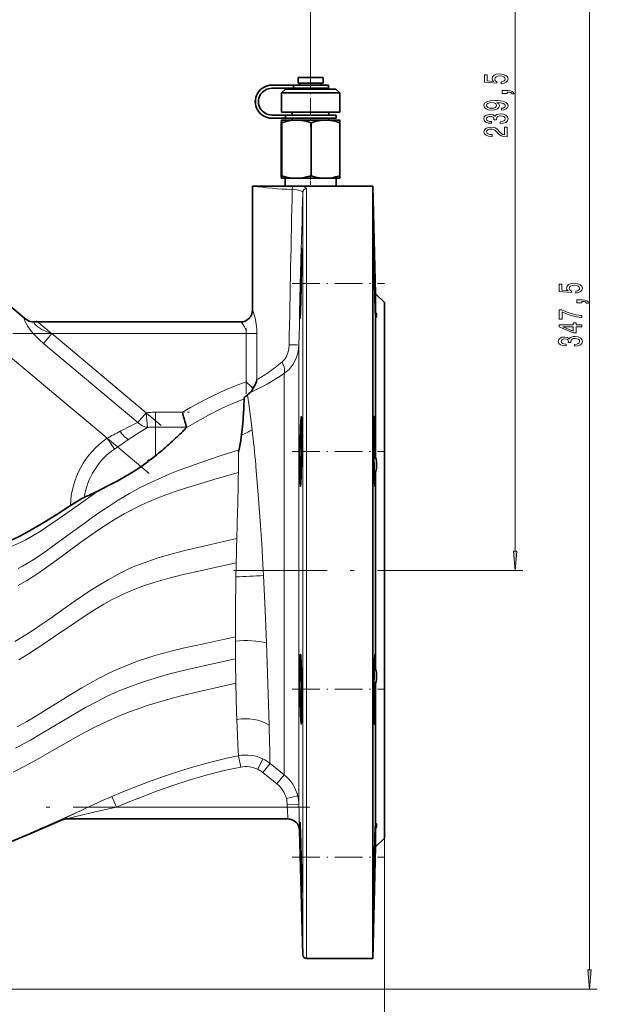
# Model space of a CAD drawing. Extents: x 0 to 420, y 0 to 297.
# Drawn here: x 167 to 242, y 70 to 197 of the extents above; entities that cross this region are included whole.
import ezdxf

# ---------------------------------------------------------------- set-up
doc = ezdxf.new("R2010")
doc.units = 0
doc.linetypes.add('DASHDOT', pattern=[18.5, 12, -3, 0.5, -3])

msp = doc.modelspace()

# ---------------------------------------------------------------- linework, layer by layer
at = {"color": 7, "lineweight": 13}
for p, q in [((204.920074, 189.860992), (204.920074, 266.208954)), ((231.260223, 128.267624), (231.260223, 243.102264)), ((240.851837, 74.34201), (240.851837, 243.102264)), ((203.907318, 174.465317), (203.907318, 125.77713)), ((204.40715, 125.77713), (204.40715, 174.944122)), ((178.700867, 142.794968), (151.504608, 165.615326)), ((197.431656, 159.27713), (197.420074, 159.27713)), ((168.042267, 158.248962), (168.066788, 158.245041)), ((171.570389, 156.27713), (170.515381, 155.019821)), ((196.62851, 156.27713), (171.570389, 156.27713)), ((171.570389, 156.27713), (183.713928, 146.087494)), ((198.010437, 156.27713), (196.62851, 156.27713)), ((196.62851, 150.049057), (196.62851, 156.27713)), ((198.010437, 156.27713), (198.010437, 150.353104)), ((182.658905, 144.830185), (170.515381, 155.019821)), ((203.404831, 125.77713), (203.404831, 154.792419)), ((201.512238, 151.133987), (201.512238, 125.77713)), ((183.713928, 146.087494), (182.658905, 144.830185)), ((183.713928, 146.087494), (183.899475, 144.193604)), ((184.920074, 146.146454), (188.396393, 146.146454)), ((184.920074, 146.146454), (184.920074, 144.243469)), ((188.9198, 144.243469), (184.920074, 144.243469)), ((184.920074, 142.842514), (184.920074, 144.243469)), ((178.700867, 142.794968), (179.657654, 141.407608)), ((184.920074, 140.518585), (184.920074, 142.842514)), ((195.612473, 138.377167), (195.616669, 138.638458)), ((197.851105, 139.369553), (197.873932, 139.12323)), ((195.409744, 129.891525), (195.506088, 133.477707)), ((198.809174, 125.77713), (198.845139, 125.100983)), ((201.512238, 125.77713), (201.512238, 99.453705)), ((203.404831, 95.655731), (203.404831, 125.77713)), ((203.907318, 125.77713), (203.907318, 76.264038)), ((204.40715, 75.77713), (204.40715, 125.77713)), ((216.182556, 125.77713), (232.260223, 125.77713)), ((195.294693, 124.890022), (195.295364, 124.930733)), ((195.235138, 116.726662), (195.234467, 117.205414)), ((195.235245, 116.669548), (195.235138, 116.726662)), ((199.243912, 116.434601), (199.24411, 116.429382)), ((195.914749, 100.445847), (195.629028, 101.904327)), ((198.7742, 101.488205), (198.116364, 100.152603)), ((198.755493, 99.746391), (199.687195, 100.911453)), ((199.687195, 100.911453), (201.512238, 99.453705)), ((200.580536, 98.287575), (198.755493, 99.746391)), ((200.580536, 98.287575), (201.512238, 99.453705)), ((179.891891, 95.27713), (179.310867, 96.652794)), ((203.256409, 96.743668), (201.801453, 96.381462)), ((179.891891, 95.27713), (201.914185, 95.27713)), ((201.905334, 95.61673), (203.404831, 95.655731)), ((201.914185, 95.27713), (201.905334, 95.61673)), ((201.914185, 95.27713), (203.413666, 95.316139)), ((203.404831, 95.655731), (203.413666, 95.316139)), ((175.430084, 94.906975), (175.606918, 94.990921)), ((172.920563, 93.645523), (172.903778, 93.645706)), ((214.420074, 91.27713), (214.420074, 52.221046)), ((124.852142, 71.851524), (241.851837, 71.851524))]:
    msp.add_line(p, q, dxfattribs=at)
at = {"color": 7, "lineweight": 35}
for p, q in [((203.295074, 189.27713), (206.075531, 189.27713)), ((203.295074, 189.27713), (203.295074, 188.52713)), ((206.075531, 189.27713), (206.545074, 189.27713)), ((206.545074, 189.27713), (206.545074, 188.52713)), ((199.912415, 188.27713), (199.928833, 188.27713)), ((199.928833, 188.27713), (202.695251, 188.27713)), ((199.928833, 187.877136), (202.695251, 187.877136)), ((201.670074, 187.77713), (201.170074, 187.27713)), ((207.230972, 187.77713), (201.670074, 187.77713)), ((202.695251, 188.27713), (204.954391, 188.27713)), ((202.695251, 187.877136), (202.695251, 188.27713)), ((202.695251, 187.877136), (204.954391, 187.877136)), ((203.295074, 188.52713), (206.075531, 188.52713)), ((203.520691, 188.52713), (203.520691, 188.27713)), ((203.520691, 187.877136), (203.520691, 187.77713)), ((204.954391, 188.27713), (207.220078, 188.27713)), ((204.954391, 187.877136), (207.220078, 187.877136)), ((206.075531, 188.52713), (206.545074, 188.52713)), ((206.319458, 188.52713), (206.319458, 188.27713)), ((206.319458, 187.877136), (206.319458, 187.77713)), ((207.220078, 188.27713), (207.220078, 187.877136)), ((208.170074, 187.77713), (207.230972, 187.77713)), ((208.170074, 187.77713), (208.670074, 187.27713)), ((201.170074, 187.27713), (207.586487, 187.27713)), ((201.170074, 187.27713), (201.170074, 184.77713)), ((207.586487, 187.27713), (208.670074, 187.27713)), ((208.670074, 187.27713), (208.670074, 184.77713)), ((199.912415, 184.02713), (199.928833, 184.02713)), ((199.928833, 184.427124), (201.674805, 184.427124)), ((199.928833, 184.02713), (201.674805, 184.02713)), ((201.170074, 184.77713), (207.586487, 184.77713)), ((201.674805, 184.427124), (204.969315, 184.427124)), ((201.674805, 184.427124), (201.674805, 184.02713)), ((201.674805, 184.02713), (204.969315, 184.02713)), ((202.561523, 184.77713), (202.561523, 184.427124)), ((202.561523, 184.02713), (202.561523, 183.77713)), ((208.220078, 184.427124), (204.969315, 184.427124)), ((204.969315, 184.02713), (208.220078, 184.02713)), ((207.278625, 184.77713), (207.278625, 184.427124)), ((207.278625, 184.02713), (207.278625, 183.77713)), ((207.586487, 184.77713), (208.670074, 184.77713)), ((208.220078, 184.427124), (208.220078, 184.02713)), ((201.138184, 183.4422), (201.138184, 176.612061)), ((201.170502, 183.77713), (203.09375, 183.77713)), ((201.202789, 183.4422), (201.202789, 176.612061)), ((203.09375, 183.77713), (204.976028, 183.77713)), ((204.976028, 183.77713), (206.843323, 183.77713)), ((204.98468, 183.4422), (204.98468, 176.612061)), ((206.843323, 183.77713), (208.670074, 183.77713)), ((208.701965, 183.4422), (208.701965, 176.612061)), ((197.420074, 175.27713), (202.65451, 175.27713)), ((197.420074, 159.27713), (197.420074, 175.27713)), ((209.095856, 175.302368), (200.699829, 175.27713)), ((201.170502, 176.27713), (203.09375, 176.27713)), ((201.630829, 176.27713), (201.630829, 175.27713)), ((202.65451, 175.27713), (203.375107, 175.27713)), ((203.09375, 176.27713), (204.976028, 176.27713)), ((203.375107, 175.27713), (212.920074, 175.27713)), ((204.976028, 176.27713), (206.843323, 176.27713)), ((206.843323, 176.27713), (208.670074, 176.27713)), ((208.20932, 176.27713), (208.20932, 175.297043)), ((209.095856, 175.302368), (209.096008, 175.27713)), ((212.920074, 175.27713), (212.933167, 175.27713)), ((212.920074, 175.27713), (212.920074, 125.77713)), ((213.296539, 161.400665), (212.933167, 175.27713)), ((168.066788, 158.245041), (148.592819, 174.585648)), ((213.296539, 161.400665), (213.296539, 159.054474)), ((214.420074, 160.27713), (213.296539, 161.400665)), ((203.562515, 160.233566), (203.550385, 159.54805)), ((214.420074, 160.27713), (214.420074, 125.77713)), ((169.324554, 157.77713), (195.933975, 157.77713)), ((213.296539, 158.298187), (213.296539, 140.317352)), ((188.9198, 144.243469), (188.839966, 144.53212)), ((213.296539, 140.317352), (213.289719, 141.084473)), ((183.992508, 139.88562), (184.2547, 139.996185)), ((183.992508, 139.79982), (183.992508, 139.985413)), ((213.296539, 138.491501), (213.296539, 125.77713)), ((173.970917, 134.117432), (173.607758, 133.879135)), ((212.920074, 125.77713), (212.920074, 75.77713)), ((213.296539, 125.77713), (213.296539, 113.062759)), ((214.420074, 125.77713), (214.420074, 91.27713)), ((213.289719, 110.469795), (213.296539, 111.236916)), ((213.296539, 111.236916), (213.296539, 93.256081)), ((201.987579, 93.77713), (173.51712, 93.77713)), ((203.486969, 92.316391), (203.907318, 76.264038)), ((213.296539, 92.499786), (213.296539, 90.153595)), ((213.296539, 90.153595), (212.920074, 75.77713)), ((214.420074, 91.27713), (213.296539, 90.153595)), ((203.687378, 86.323425), (203.708786, 85.638)), ((212.920074, 75.77713), (204.40715, 75.77713))]:
    msp.add_line(p, q, dxfattribs=at)
at = {"color": 7, "linetype": 'DASHDOT', "lineweight": 13, "ltscale": 0.175159}
msp.add_line((204.920074, 189.860992), (204.920074, 182.854614), dxfattribs=at)
at = {"color": 7, "linetype": 'DASHDOT', "lineweight": 13, "ltscale": 0.040048}
msp.add_line((204.920074, 176.74556), (204.920074, 175.143631), dxfattribs=at)
at = {"color": 7, "linetype": 'DASHDOT', "lineweight": 13, "ltscale": 0.001522}
msp.add_line((204.897751, 175.320068), (204.897934, 175.259186), dxfattribs=at)
at = {"color": 7, "linetype": 'DASHDOT', "lineweight": 13}
for p, q in [((184.102966, 138.262054), (141.858521, 173.709366)), ((185.671204, 144.445145), (169.613113, 157.919479)), ((166.536972, 156.27713), (199.364105, 156.27713)), ((195.032684, 125.77713), (216.182556, 125.77713)), ((204.83844, 95.27713), (170.630219, 95.27713))]:
    msp.add_line(p, q, dxfattribs=at)
at = {"color": 7, "linetype": 'DASHDOT', "lineweight": 13, "ltscale": 0.297337}
msp.add_line((202.548004, 162.732315), (214.441483, 162.732315), dxfattribs=at)
at = {"color": 7, "linetype": 'DASHDOT', "lineweight": 13, "ltscale": 0.211117}
msp.add_line((196.62851, 148.536163), (196.62851, 156.98085), dxfattribs=at)
at = {"color": 7, "linetype": 'DASHDOT', "lineweight": 13, "ltscale": 0.119992}
msp.add_line((184.520096, 146.146454), (189.319778, 146.146454), dxfattribs=at)
at = {"color": 7, "linetype": 'DASHDOT', "lineweight": 13, "ltscale": 0.296398}
msp.add_line((202.55249, 141.084473), (214.408417, 141.084473), dxfattribs=at)
at = {"color": 7, "linetype": 'DASHDOT', "lineweight": 13, "ltscale": 0.296464}
msp.add_line((202.550079, 110.469795), (214.40863, 110.469795), dxfattribs=at)
at = {"color": 7, "linetype": 'DASHDOT', "lineweight": 13, "ltscale": 0.297321}
msp.add_line((202.549255, 88.821945), (214.442078, 88.821945), dxfattribs=at)
at = {"color": 7, "lineweight": 13}
for points in [[(229.477814, 188.464478), (229.832275, 188.52153), (230.108917, 188.648621), (230.28183, 188.835373), (230.34668, 189.07399), (230.26886, 189.335938), (230.057053, 189.540848), (229.719879, 189.670532), (229.287598, 189.719803), (228.88559, 189.67572), (228.570023, 189.551224), (228.366852, 189.356689), (228.293365, 189.105103), (228.345245, 188.910583), (228.487885, 188.760147), (227.679535, 188.832779), (227.679535, 189.621246), (227.325073, 189.621246), (227.325073, 188.658997), (228.915833, 188.516357), (228.915833, 188.723846), (228.712677, 188.874268), (228.639191, 189.066208), (228.686737, 189.232193), (228.825073, 189.359283), (229.03688, 189.439697), (229.309204, 189.468231), (229.581543, 189.439697), (229.793365, 189.356689), (229.927368, 189.229614), (229.974915, 189.066208), (229.944672, 188.928741), (229.845245, 188.822403), (229.689621, 188.744598), (229.477814, 188.705688)], [(230.260223, 187.217361), (230.260223, 187.391129), (230.342346, 187.391129), (230.54985, 187.378159), (230.696823, 187.33667), (230.791931, 187.264038), (230.839478, 187.155106), (231.133423, 187.155106), (231.064255, 187.334076), (230.904312, 187.466339), (230.649261, 187.546753), (230.30777, 187.575287), (229.611816, 187.575287), (229.611816, 187.217361)], [(229.516708, 185.062454), (229.858215, 185.101364), (230.121887, 185.212891), (230.286163, 185.389252), (230.34668, 185.622681), (230.316422, 185.775711), (230.238617, 185.913177), (230.104614, 186.029892), (229.914398, 186.128448), (229.676651, 186.206268), (229.38269, 186.263321), (229.045532, 186.297043), (228.656479, 186.310013), (228.046967, 186.265915), (227.601715, 186.138824), (227.33371, 185.936523), (227.238617, 185.658997), (227.316422, 185.404816), (227.523911, 185.212891), (227.843796, 185.088394), (228.245819, 185.04689), (228.660797, 185.088394), (228.976364, 185.210297), (229.175201, 185.391846), (229.240051, 185.622681), (229.157928, 185.866486), (228.907196, 186.050644), (229.387024, 186.00914), (229.728516, 185.926147), (229.931702, 185.799057), (229.996536, 185.625275), (229.966278, 185.490417), (229.871185, 185.391846), (229.719879, 185.327011), (229.516708, 185.301071)], [(228.241486, 185.298477), (227.97348, 185.324417), (227.761658, 185.397034), (227.627655, 185.511169), (227.580109, 185.658997), (227.627655, 185.812027), (227.761658, 185.928741), (227.969147, 186.001358), (228.237167, 186.029892), (228.509506, 186.001358), (228.712677, 185.928741), (228.838043, 185.809433), (228.881256, 185.651215), (228.838043, 185.508575), (228.712677, 185.397034), (228.513824, 185.324417)], [(229.317871, 183.319946), (229.348114, 183.319946), (229.763107, 183.36145), (230.074341, 183.483353), (230.273193, 183.675278), (230.34668, 183.929459), (230.273193, 184.199203), (230.082993, 184.401505), (229.780396, 184.531189), (229.391357, 184.577881), (229.136307, 184.557129), (228.928802, 184.500061), (228.76886, 184.406693), (228.652161, 184.282196), (228.418732, 184.45079), (228.046967, 184.510437), (227.709793, 184.471527), (227.454742, 184.360016), (227.2948, 184.178452), (227.238617, 183.929459), (227.30777, 183.69603), (227.497986, 183.517059), (227.800568, 183.40036), (228.202576, 183.36145), (228.232849, 183.36145), (228.232849, 183.592285), (227.956192, 183.613037), (227.757339, 183.680466), (227.636307, 183.789398), (227.593079, 183.942429), (227.627655, 184.077301), (227.718445, 184.175858), (227.865417, 184.235504), (228.064255, 184.25885), (228.276077, 184.235504), (228.418732, 184.173264), (228.505188, 184.064331), (228.531128, 183.916489), (228.526794, 183.815338), (228.868286, 183.815338), (228.85965, 183.942429), (228.89856, 184.105835), (229.002289, 184.227722), (229.170883, 184.300354), (229.391357, 184.326294), (229.642059, 184.29776), (229.827942, 184.222534), (229.944672, 184.103241), (229.983566, 183.945023), (229.940338, 183.781616), (229.810654, 183.662308), (229.603165, 183.587097), (229.317871, 183.558563)], [(230.260223, 181.629318), (230.260223, 182.866486), (229.888458, 182.866486), (229.888458, 181.888672), (229.685303, 181.943146), (229.516708, 182.036514), (229.209793, 182.324417), (229.080109, 182.477448), (228.894226, 182.648621), (228.678101, 182.770523), (228.42305, 182.840546), (228.133423, 182.866486), (227.770309, 182.822403), (227.485016, 182.7005), (227.303452, 182.513748), (227.238617, 182.272537), (227.312103, 182.02356), (227.515259, 181.834213), (227.839478, 181.712311), (228.267426, 181.670807), (228.327942, 181.670807), (228.327942, 181.90683), (228.293365, 181.90683), (227.99942, 181.930176), (227.783279, 182.000214), (227.644958, 182.11174), (227.597397, 182.259583), (227.640625, 182.410004), (227.748688, 182.52153), (227.917282, 182.594147), (228.129089, 182.620087), (228.327942, 182.601929), (228.496536, 182.552658), (228.643509, 182.469666), (228.773193, 182.35553), (228.91153, 182.202515), (229.179535, 181.948334), (229.464844, 181.769379), (229.810654, 181.663025), (230.247253, 181.629318)], [(239.069427, 161.501678), (239.423889, 161.558731), (239.700531, 161.685822), (239.873444, 161.872559), (239.938293, 162.111176), (239.860474, 162.373138), (239.648666, 162.578033), (239.311493, 162.707733), (238.879211, 162.757004), (238.477203, 162.712921), (238.161636, 162.588409), (237.958466, 162.39389), (237.884979, 162.142303), (237.936859, 161.947784), (238.079498, 161.797348), (237.271149, 161.869965), (237.271149, 162.658447), (236.916687, 162.658447), (236.916687, 161.696198), (238.507446, 161.553543), (238.507446, 161.761047), (238.304291, 161.911469), (238.230804, 162.103394), (238.278351, 162.269394), (238.416687, 162.396484), (238.628494, 162.476883), (238.900818, 162.505417), (239.173157, 162.476883), (239.384979, 162.39389), (239.518982, 162.2668), (239.566528, 162.103394), (239.536285, 161.965942), (239.436859, 161.859589), (239.281235, 161.781784), (239.069427, 161.742889)], [(239.851837, 160.254547), (239.851837, 160.428329), (239.93396, 160.428329), (240.141464, 160.415359), (240.288437, 160.373871), (240.383545, 160.301239), (240.431091, 160.192307), (240.725037, 160.192307), (240.655869, 160.371277), (240.495926, 160.50354), (240.240875, 160.583954), (239.899384, 160.612488), (239.20343, 160.612488), (239.20343, 160.254547)], [(239.851837, 158.361618), (239.851837, 158.623566), (239.13858, 158.709167), (238.47287, 158.859589), (237.854721, 159.072281), (237.275467, 159.349792), (236.916687, 159.349792), (236.916687, 158.115219), (237.310059, 158.115219), (237.310059, 159.1008), (237.893616, 158.815506), (238.503143, 158.600235), (239.15155, 158.449799)], [(239.851837, 157.153397), (239.851837, 157.386826), (239.108322, 157.386826), (239.108322, 157.6436), (238.762497, 157.6436), (238.762497, 157.386826), (236.916687, 157.386826), (236.916687, 157.150803), (238.727921, 156.362335), (239.108322, 156.362335), (239.108322, 157.153397)], [(238.762497, 156.5802), (237.418121, 157.153397), (238.762497, 157.153397)], [(238.909485, 154.645767), (238.939728, 154.645767), (239.354721, 154.687256), (239.665955, 154.809158), (239.864807, 155.001099), (239.938293, 155.25528), (239.864807, 155.525009), (239.674606, 155.727325), (239.372009, 155.85701), (238.982971, 155.903687), (238.727921, 155.882935), (238.520416, 155.825882), (238.360474, 155.732513), (238.243774, 155.608017), (238.010345, 155.776596), (237.63858, 155.836258), (237.301407, 155.797348), (237.046356, 155.685822), (236.886414, 155.504272), (236.830231, 155.25528), (236.899384, 155.021851), (237.0896, 154.84288), (237.392181, 154.726166), (237.794189, 154.687256), (237.824463, 154.687256), (237.824463, 154.918091), (237.547806, 154.938843), (237.348953, 155.006287), (237.227921, 155.115219), (237.184692, 155.26825), (237.219269, 155.403107), (237.310059, 155.501678), (237.457031, 155.561325), (237.655869, 155.584671), (237.867691, 155.561325), (238.010345, 155.499084), (238.096802, 155.390137), (238.122742, 155.24231), (238.118408, 155.141159), (238.4599, 155.141159), (238.451263, 155.26825), (238.490173, 155.431641), (238.593903, 155.553543), (238.762497, 155.62616), (238.982971, 155.6521), (239.233673, 155.623566), (239.419556, 155.548355), (239.536285, 155.429047), (239.57518, 155.270844), (239.531952, 155.107437), (239.402267, 154.988129), (239.194778, 154.912903), (238.909485, 154.884384)], [(231.042328, 128.267624), (231.260223, 125.77713), (231.478119, 128.267624)], [(240.633942, 74.34201), (240.851837, 71.851524), (241.069733, 74.34201)]]:
    msp.add_lwpolyline(points, close=True, dxfattribs=at)
at = {"color": 7, "lineweight": 35}
for points in [[(201.170502, 183.77713), (201.169037, 183.776398), (201.168091, 183.775085), (201.166153, 183.770508), (201.157501, 183.71936), (201.138184, 183.4422)], [(201.202789, 183.4422), (201.190002, 183.649261), (201.177032, 183.762329), (201.174133, 183.772522), (201.172668, 183.775452), (201.171707, 183.776611), (201.171219, 183.776947), (201.170502, 183.77713)], [(203.09375, 183.77713), (202.710388, 183.762329), (202.329468, 183.718964), (201.762131, 183.605026), (201.202789, 183.4422)], [(204.98468, 183.4422), (204.362778, 183.620331), (203.733246, 183.736176), (203.414703, 183.766708), (203.09375, 183.77713)], [(206.843323, 183.77713), (206.418976, 183.758408), (205.979874, 183.700607), (205.50882, 183.59848), (204.98468, 183.4422)], [(208.701965, 183.4422), (208.090683, 183.620331), (207.471893, 183.736176), (207.158798, 183.766708), (206.843323, 183.77713)], [(208.669647, 183.77713), (208.671112, 183.776382), (208.672073, 183.775085), (208.674011, 183.770523), (208.682678, 183.719238), (208.701965, 183.4422)], [(201.138184, 176.612061), (201.160492, 176.31073), (201.167191, 176.280838), (201.168671, 176.278275), (201.169403, 176.277542), (201.170502, 176.27713)], [(201.170502, 176.27713), (201.171341, 176.277374), (201.171906, 176.277832), (201.173035, 176.279404), (201.174744, 176.283432), (201.178162, 176.297638), (201.202789, 176.612061)], [(201.202789, 176.612061), (201.769287, 176.447449), (202.275848, 176.343628), (202.749023, 176.289108), (203.09375, 176.27713)], [(203.09375, 176.27713), (203.525452, 176.295853), (203.972198, 176.353653), (204.451447, 176.45578), (204.98468, 176.612061)], [(204.98468, 176.612061), (205.541473, 176.447479), (206.03949, 176.343628), (206.504517, 176.289108), (206.843323, 176.27713)], [(206.843323, 176.27713), (207.26767, 176.295853), (207.706772, 176.353653), (208.177826, 176.45578), (208.701965, 176.612061)], [(208.701965, 176.612061), (208.68367, 176.343597), (208.675583, 176.289093), (208.672943, 176.280823), (208.671631, 176.278458), (208.670319, 176.277283), (208.669647, 176.27713)], [(203.70871, 162.732315), (203.773499, 166.413422), (203.773041, 167.179306), (203.769928, 167.226379), (203.769089, 167.230484), (203.768646, 167.231659), (203.767975, 167.23233)], [(203.767975, 167.23233), (203.767441, 167.231964), (203.767014, 167.231171), (203.764954, 167.221924), (203.757599, 167.138763), (203.70874, 165.914795)], [(213.072189, 167.232269), (213.071503, 167.231628), (213.071045, 167.230453), (213.070206, 167.226334), (213.067078, 167.178101), (213.066895, 166.388138), (213.09552, 164.455322)], [(213.175308, 164.455139), (213.100433, 166.776062), (213.076935, 167.208328), (213.073654, 167.229614), (213.072998, 167.231445), (213.072662, 167.231979), (213.072189, 167.232269)], [(203.550446, 158.232269), (203.551025, 158.232513), (203.551483, 158.233154), (203.552231, 158.234818), (203.553772, 158.240753), (203.56189, 158.311646), (203.60321, 159.128494), (203.695694, 162.18515), (203.70871, 162.732315)], [(213.131439, 162.732315), (213.229218, 159.328964), (213.272476, 158.389359)], [(213.296539, 159.054474), (213.252472, 161.424316), (213.22113, 162.732315)], [(203.550385, 159.54805), (203.540756, 158.716141), (203.544098, 158.286774), (203.547974, 158.238632), (203.549026, 158.234299), (203.549576, 158.233032), (203.549957, 158.232529), (203.550446, 158.232269)], [(213.420074, 158.574509), (213.387817, 158.795212), (213.296539, 159.054474)], [(213.272476, 158.389359), (213.284073, 158.254944), (213.287354, 158.236725), (213.288406, 158.233719), (213.28891, 158.232834), (213.289688, 158.232315)], [(213.289688, 158.232315), (213.290222, 158.232574), (213.290649, 158.23317), (213.29126, 158.234711), (213.292419, 158.240051), (213.296539, 158.298187)], [(196.62851, 150.049057), (197.355576, 149.39444), (197.519669, 149.239883)], [(197.519669, 149.239883), (197.764801, 149.673203), (197.94455, 150.126404), (198.010437, 150.353104)], [(196.025558, 143.232208), (196.176239, 144.677887), (196.235245, 145.412567), (196.314651, 146.661774), (196.376404, 148.060181)], [(203.70874, 145.584488), (203.707809, 145.584305), (203.705948, 145.582901), (203.704071, 145.580078), (203.700256, 145.570145), (203.68248, 145.45549), (203.645813, 144.910904), (203.619049, 144.267288)], [(203.76796, 141.084473), (203.775742, 143.12149), (203.760223, 144.729919), (203.750061, 145.103729), (203.72702, 145.506851), (203.717804, 145.566437), (203.712952, 145.580688), (203.71109, 145.583298), (203.710144, 145.584045), (203.70874, 145.584488)], [(213.131409, 145.584412), (213.130219, 145.584137), (213.129425, 145.583618), (213.127869, 145.581802), (213.125549, 145.577087), (213.121002, 145.560608), (213.102509, 145.375259), (213.080353, 144.750107), (213.064575, 143.19873), (213.072189, 141.084473)], [(213.175323, 145.242065), (213.148285, 145.529327), (213.139633, 145.570923), (213.135422, 145.581116), (213.133636, 145.583374), (213.132751, 145.58403), (213.131409, 145.584412)], [(213.289719, 141.084473), (213.256943, 143.016617), (213.204102, 144.700806), (213.175323, 145.242065)], [(188.872925, 144.12204), (188.912109, 144.176285), (188.921204, 144.20343), (188.9198, 144.243469)], [(195.644257, 141.003357), (195.778137, 141.62323), (195.884933, 142.231705), (196.025558, 143.232208)], [(203.619202, 136.584427), (203.620789, 136.584915), (203.621826, 136.585724), (203.623947, 136.588516), (203.627151, 136.595688), (203.633636, 136.620697), (203.662964, 136.900208), (203.715134, 138.108398), (203.753906, 139.917084), (203.76796, 141.084473)], [(213.072189, 141.084473), (213.118607, 138.334259), (213.167847, 137.045868), (213.203918, 136.634567)], [(183.992508, 139.799805), (183.332672, 139.326721), (182.654312, 138.868484), (181.960648, 138.425385), (180.580338, 137.606888), (179.909744, 137.234283), (178.64151, 136.565414), (177.509293, 136.001617)], [(213.239365, 136.646484), (213.270126, 137.116318), (213.296539, 138.491501)], [(203.550476, 137.89975), (203.570618, 137.10112), (203.601227, 136.643585), (203.609009, 136.602905), (203.613037, 136.591064), (203.615753, 136.586441), (203.617126, 136.585129), (203.619202, 136.584427)], [(213.203918, 136.634567), (213.211639, 136.59996), (213.215454, 136.590042), (213.217987, 136.586182), (213.219254, 136.585083), (213.22113, 136.584473)], [(213.22113, 136.584473), (213.223206, 136.585236), (213.224594, 136.586594), (213.227341, 136.59137), (213.239365, 136.646484)], [(175.757797, 135.180618), (175.459808, 135.030502), (174.752045, 134.616226), (173.970917, 134.117432)], [(173.607788, 133.879089), (172.368362, 133.077194), (171.114304, 132.287888), (170.025024, 131.625534), (168.923126, 130.984924), (168.120178, 130.541199), (167.30571, 130.11792), (166.732483, 129.840805), (166.15126, 129.582275)], [(203.618988, 114.969803), (203.617905, 114.969589), (203.615738, 114.967903), (203.613586, 114.964554), (203.60936, 114.952919), (203.591599, 114.824005), (203.564026, 114.263351), (203.550446, 113.653069)], [(203.76796, 110.469795), (203.739136, 112.47274), (203.692337, 114.097771), (203.673859, 114.481544), (203.642883, 114.874283), (203.627213, 114.95826), (203.623535, 114.966263), (203.621704, 114.968544), (203.619904, 114.969673), (203.618988, 114.969803)], [(213.221146, 114.969803), (213.220245, 114.969643), (213.218445, 114.968468), (213.216629, 114.966156), (213.212967, 114.958115), (213.196228, 114.866364), (213.15889, 114.341957), (213.110321, 112.893913), (213.072189, 110.469795)], [(213.28125, 114.076851), (213.255768, 114.728104), (213.235718, 114.930679), (213.22937, 114.957657), (213.22612, 114.965454), (213.223923, 114.968483), (213.222809, 114.969337), (213.221146, 114.969803)], [(203.550446, 113.653069), (203.540802, 112.51548), (203.55043, 110.469795)], [(203.708923, 105.969749), (203.710114, 105.970108), (203.710907, 105.970673), (203.712463, 105.972618), (203.714783, 105.977524), (203.71933, 105.994438), (203.737793, 106.181313), (203.749908, 106.446579), (203.772766, 107.773941), (203.76796, 110.469795)], [(213.072189, 110.469795), (213.066208, 107.95752), (213.080017, 106.819672), (213.095566, 106.31189)], [(213.131439, 105.969795), (213.132812, 105.970184), (213.133728, 105.970886), (213.13562, 105.973373), (213.139496, 105.982895), (213.147705, 106.021164), (213.181671, 106.411346), (213.244324, 108.035187), (213.289719, 110.469795)], [(203.619095, 107.285492), (203.656128, 106.450974), (203.692657, 106.020111), (203.700027, 105.985191), (203.703644, 105.97522), (203.706009, 105.971382), (203.707184, 105.970306), (203.708923, 105.969749)], [(213.095566, 106.31189), (213.113281, 106.046021), (213.124268, 105.980827), (213.127167, 105.973618), (213.128784, 105.971268), (213.130508, 105.969971), (213.131439, 105.969795)], [(166.181808, 90.784485), (168.759979, 91.829697), (171.546722, 93.032837), (172.920563, 93.645523)], [(203.550446, 93.32196), (203.549835, 93.321632), (203.549347, 93.320877), (203.54866, 93.318932), (203.547363, 93.312149), (203.542923, 93.235153), (203.542816, 92.57518), (203.550415, 92.004807)], [(203.70871, 88.821945), (203.614716, 92.123215), (203.581482, 92.920654), (203.557663, 93.286491), (203.552643, 93.318054), (203.551636, 93.320755), (203.551147, 93.321518), (203.550446, 93.32196)], [(213.289734, 93.322113), (213.289246, 93.321907), (213.288254, 93.320251), (213.285004, 93.305405), (213.272827, 93.169945), (213.210236, 91.687424), (213.131439, 88.821945)], [(213.296539, 93.256081), (213.292419, 93.314613), (213.291275, 93.319809), (213.29068, 93.321289), (213.290253, 93.321869), (213.289734, 93.322113)], [(213.420074, 92.979065), (213.38913, 93.144043), (213.296539, 93.256081)], [(213.296539, 92.499786), (213.388397, 92.760872), (213.420074, 92.979065)], [(213.22113, 88.821945), (213.284561, 91.695892), (213.296539, 92.499786)], [(203.768036, 84.321907), (203.768631, 84.322472), (203.769012, 84.323402), (203.769745, 84.326591), (203.772552, 84.362762), (203.776047, 84.672119), (203.74527, 87.063644), (203.70871, 88.821945)], [(213.131439, 88.821945), (213.065384, 84.984055), (213.066528, 84.392258), (213.069946, 84.329651), (213.070892, 84.324364), (213.071381, 84.32283), (213.071732, 84.32222), (213.072174, 84.321945)], [(213.095551, 84.66449), (213.174164, 87.058807), (213.22113, 88.821945)], [(203.708786, 85.638), (203.738892, 84.798218), (203.760773, 84.372177), (203.765869, 84.327393), (203.766861, 84.323547), (203.767334, 84.322464), (203.768036, 84.321907)], [(213.072174, 84.321945), (213.072784, 84.322418), (213.073212, 84.323288), (213.074097, 84.326401), (213.078766, 84.364655), (213.095551, 84.66449)]]:
    msp.add_lwpolyline(points, dxfattribs=at)
at = {"color": 7, "lineweight": 13}
for points in [[(203.375107, 175.27713), (203.73407, 175.230743), (204.025635, 175.172455), (204.190979, 175.122375), (204.313354, 175.065475), (204.365265, 175.026871), (204.396637, 174.986298), (204.40715, 174.944122)], [(203.907318, 174.465317), (203.888519, 174.52713), (203.832245, 174.58432), (203.741699, 174.635971), (203.493546, 174.7164), (203.149414, 174.777786), (202.548492, 174.829651)], [(197.431656, 159.27713), (197.434113, 159.276672), (197.439713, 159.273315), (197.461578, 159.244019), (197.563889, 159.002502), (197.662781, 158.698456)], [(170.515381, 155.019821), (170.046722, 155.428833), (169.598877, 155.855835), (169.182724, 156.296631), (168.808792, 156.745209), (168.496292, 157.179306), (168.258301, 157.571655), (168.10022, 157.893631), (168.042145, 158.046478), (168.012085, 158.164154), (168.011169, 158.2258), (168.019333, 158.242401), (168.025574, 158.24704), (168.042267, 158.248962)], [(169.273773, 157.710419), (169.312454, 157.610779), (169.401016, 157.484955), (169.569412, 157.312469), (169.786957, 157.13858), (170.034958, 156.974472), (170.300232, 156.823486), (170.867081, 156.553009), (171.570389, 156.27713)], [(196.62851, 156.27713), (196.612411, 156.516373), (196.565887, 156.748932), (196.495087, 156.965546), (196.404785, 157.167908), (196.203384, 157.498901), (196.026962, 157.710693), (195.95607, 157.769409), (195.940247, 157.77626), (195.933975, 157.77713)], [(201.248932, 152.631744), (201.404083, 152.776581), (201.546539, 152.942062), (201.678864, 153.132202), (201.795654, 153.339371), (201.896729, 153.562912), (202.018005, 153.92627), (202.098755, 154.306717), (202.145416, 154.842514)], [(203.404831, 154.792419), (203.375046, 154.360809), (203.308014, 153.934311), (203.203232, 153.514771), (203.061142, 153.107193), (202.88147, 152.713348), (202.666718, 152.34053), (202.417145, 151.99054), (202.137375, 151.669128), (201.829498, 151.379272), (201.512238, 151.133987)], [(203.404831, 154.792419), (203.404236, 154.792801), (203.401062, 154.79361), (203.375168, 154.796463), (203.154648, 154.808258), (202.145416, 154.842514)], [(201.512238, 151.133987), (200.662537, 150.58696), (199.312592, 149.784195), (198.374817, 149.277664), (197.612427, 148.898621), (197.090683, 148.656754)], [(188.396393, 146.146454), (189.462555, 146.763611), (190.54071, 147.359924), (191.470413, 147.848862), (192.410461, 148.3172), (193.791718, 148.953796), (195.197388, 149.533752), (196.62851, 150.049057)], [(196.795181, 148.39917), (197.01062, 146.920883), (197.342056, 144.277924), (197.385651, 143.899017)], [(196.369446, 147.862488), (195.638794, 147.582031), (194.915771, 147.284088), (194.086182, 146.918137), (193.266907, 146.532654), (191.768326, 145.770493), (190.307388, 144.964417), (188.872925, 144.122025)], [(167.26088, 126.018135), (167.786758, 126.300377), (168.319946, 126.60762), (169.405563, 127.285515), (170.88681, 128.291367), (171.892563, 129.008408), (173.942474, 130.509232), (175.740173, 131.826401), (176.652069, 132.48233), (178.036011, 133.44989), (179.086517, 134.154266), (180.147736, 134.832748), (181.597382, 135.694962), (182.960526, 136.43396), (184.341217, 137.118347), (185.74025, 137.753937), (186.802048, 138.202469), (187.874985, 138.630051), (188.959412, 139.039658), (190.055664, 139.434311), (191.905411, 140.065598), (193.15802, 140.475021), (195.710602, 141.283905)], [(167.253403, 123.817497), (168.381683, 124.480637), (169.513992, 125.211426), (170.656494, 125.996056), (171.423492, 126.541336), (172.970428, 127.667183), (175.325821, 129.391571), (177.175125, 130.702148), (178.111084, 131.336746), (179.529816, 132.24765), (180.910858, 133.060745), (181.658813, 133.46611), (182.411804, 133.850098), (183.169861, 134.213837), (183.933014, 134.558609), (185.474701, 135.196732), (186.414459, 135.552444), (187.361969, 135.889633), (188.786011, 136.363174), (190.22821, 136.811813), (192.887878, 137.59198), (195.612473, 138.377167)], [(197.873932, 139.12323), (198.179108, 135.538879), (198.466217, 131.565079), (198.618073, 129.153336), (198.809174, 125.77713)], [(162.205795, 128.329208), (162.803925, 128.298767), (163.417542, 128.298889), (163.858475, 128.322845), (164.312943, 128.370453), (164.887527, 128.465179), (165.488937, 128.605515), (166.337646, 128.872116), (167.244751, 129.238312), (168.21347, 129.710938), (169.184158, 130.256668), (170.204254, 130.88829), (170.956223, 131.380508), (172.51387, 132.446747), (174.959503, 134.18399), (177.509293, 136.001617)], [(166.820953, 116.631134), (168.253357, 117.49659), (169.316208, 118.183517), (170.022537, 118.65612), (171.431396, 119.62574), (173.013504, 120.736694), (174.596954, 121.845375), (176.491806, 123.129417), (177.445465, 123.744164), (178.817535, 124.575951), (179.510513, 124.967369), (180.203796, 125.336395), (180.896469, 125.681175), (181.592804, 126.004608), (182.292633, 126.307671), (182.995789, 126.591476), (184.411575, 127.106277), (185.279617, 127.389038), (186.152008, 127.651779), (187.436264, 128.006058), (188.729828, 128.332718), (190.926743, 128.845642), (193.901947, 129.525513), (195.409744, 129.891525)], [(167.310272, 114.24472), (168.439545, 114.936493), (169.560944, 115.657593), (170.314514, 116.156746), (171.81459, 117.17305), (174.55069, 119.041565), (176.380508, 120.245682), (177.300797, 120.821823), (178.29068, 121.411331), (179.286743, 121.966148), (179.97728, 122.324402), (180.675079, 122.66288), (181.376282, 122.980064), (182.076965, 123.275421), (183.394974, 123.777481), (184.722626, 124.220985), (185.612762, 124.488518), (186.506729, 124.736832), (187.704468, 125.043167), (188.506561, 125.234924), (190.119644, 125.598404), (191.841812, 125.970657), (193.578949, 126.349945), (195.331192, 126.755745)], [(198.845139, 125.100983), (199.023941, 121.560883), (199.243912, 116.434601)], [(167.11586, 105.615723), (168.350021, 106.31926), (169.164825, 106.799599), (170.778687, 107.777664), (172.576721, 108.88826), (174.365295, 109.98584), (175.445633, 110.631805), (176.527481, 111.256744), (177.612732, 111.853821), (178.934662, 112.529175), (180.266495, 113.141388), (181.446686, 113.628647), (182.633087, 114.071098), (183.82489, 114.472771), (184.721832, 114.749939), (185.621124, 115.008728), (187.459808, 115.488144), (188.689575, 115.779724), (191.157761, 116.32235), (193.871918, 116.902115), (195.234467, 117.205414)], [(199.24411, 116.429382), (199.421722, 111.166435), (199.57074, 105.847649)], [(166.900452, 102.860939), (168.814499, 103.924004), (170.255661, 104.761566), (173.100403, 106.454895), (174.982712, 107.560104), (175.923431, 108.094574), (177.337616, 108.862274), (178.73111, 109.562515), (180.134583, 110.199295), (181.387451, 110.711945), (182.64653, 111.179153), (183.910904, 111.605019), (185.179733, 111.99411), (186.45224, 112.351334), (188.153534, 112.787178), (189.290131, 113.057899), (191.568314, 113.569824), (194.01889, 114.106361), (195.246887, 114.381989)], [(166.610641, 99.781303), (168.123123, 100.575363), (169.613129, 101.39254), (172.138702, 102.823387), (174.635178, 104.23674), (175.879944, 104.917877), (177.126526, 105.570969), (178.752197, 106.362091), (180.105164, 106.958954), (181.465897, 107.506042), (182.833359, 108.007126), (183.862732, 108.35524), (184.894852, 108.681763), (186.965622, 109.278236), (188.234299, 109.61171), (190.776016, 110.227631), (193.031296, 110.740311), (195.287582, 111.248215)], [(179.310867, 96.652794), (180.729599, 97.24276), (182.151871, 97.814331), (184.053558, 98.543861), (185.962677, 99.232155), (187.88028, 99.875092), (189.719879, 100.443001), (191.567627, 100.962158)], [(195.914749, 100.445847), (194.836304, 100.223282), (193.761826, 99.979805), (192.614258, 99.69706), (191.472565, 99.393753), (189.286545, 98.755417), (187.169617, 98.069412), (185.070374, 97.328217), (182.987671, 96.538414), (181.435822, 95.918198), (179.891891, 95.27713)], [(179.891891, 95.27713), (177.154572, 94.671379), (174.498459, 94.034027), (173.640472, 93.814865), (173.527298, 93.78241), (173.517471, 93.778793), (173.516022, 93.778023), (173.515533, 93.777565), (173.51712, 93.77713)], [(166.107864, 90.808609), (167.723633, 91.468704), (170.347519, 92.602249), (172.398148, 93.525604), (175.430084, 94.906975)], [(172.903778, 93.645706), (172.902802, 93.645813), (172.902283, 93.646278), (172.902451, 93.647018), (172.902908, 93.647667), (172.904602, 93.649368), (172.915939, 93.657455), (173.068115, 93.742188), (173.797852, 94.113403), (175.430084, 94.906975)]]:
    msp.add_lwpolyline(points, dxfattribs=at)
for centre, radius, start, end in [((205.007614, 232.58493), 57.807814, 262.457946, 267.56192), ((37715.140625, -591.971313), 37520.427059, 178.828969, 178.8595), ((31419.144531, -632.98584), 31225.678244, 178.51825, 178.554354), ((189.359589, 156.27182), 8.650901, 0.035129, 16.291208), ((169.325424, 159.757462), 1.98038, 229.614872, 269.974664), ((184.86232, 172.220398), 25.538442, 304.719881, 309.9137), ((188.875153, 166.460403), 18.517756, 299.55984, 304.665301), ((184.920074, 133.77713), 12.369317, 90.000003, 95.595908), ((209.930298, 87.159576), 63.793826, 115.30862, 117.606842), ((217.4104, 72.743423), 80.03524, 117.569631, 118.924453), ((236.058807, 60.347878), 98.746751, 122.470428, 123.575621), ((231.010529, 68.193413), 89.41745, 121.79398, 122.440252), ((184.053452, 145.837662), 1.651261, 258.134081, 264.649548), ((184.920074, 133.77713), 10.466345, 90.000003, 95.595908), ((194.254974, 148.570221), 5.623644, 288.350455, 303.830406), ((-24.623123, 118.826927), 223.420322, 5.275566, 6.443278), ((184.920074, 133.77713), 10.954451, 124.592377, 178.219839), ((252.585083, 35.641518), 128.471297, 123.976048, 124.586885), ((242.176147, 51.050774), 109.875854, 123.55218, 123.965406), ((184.920074, 133.77713), 9.269151, 124.592377, 171.291077), ((-81.066284, 143.052765), 276.718147, 359.085957, 359.575655), ((-310.951904, 146.957214), 506.637178, 358.475419, 359.029632), ((904.438354, 110.498322), 709.293662, 178.433255, 178.686628), ((517.480469, 119.512337), 322.230647, 178.711941, 179.036511), ((662.283813, 117.371735), 467.049629, 179.077643, 180.020404), ((172.741028, 633.008545), 508.57811, 272.541777, 272.942149), ((566.89679, 117.411415), 371.662257, 180.11436, 180.46703), ((520.875244, 117.040047), 325.63919, 180.467685, 181.019114), ((466.827911, 116.127716), 271.584175, 181.029482, 181.519097), ((447.173492, 115.613968), 251.923017, 181.520805, 182.05554), ((438.049744, 115.242439), 242.791826, 182.045145, 182.365781), ((-637.296509, 82.481735), 837.192899, 1.327907, 1.599322), ((436.53891, 115.203178), 241.280641, 182.371273, 182.713055), ((402.541595, 113.600883), 207.2456, 182.715473, 182.977056), ((258.287445, 105.923767), 62.787425, 182.817598, 183.670402), ((207.580536, 41.204269), 61.865801, 101.138736, 105.000758), ((196.581543, 97.009872), 4.986327, 63.91299, 101.012651), ((196.575546, 96.996941), 5.000564, 51.518836, 63.916466), ((128.612228, 100.203255), 71.078635, 0.570886, 1.354209), ((196.581146, 97.038727), 3.471765, 63.755663, 101.066917), ((196.576889, 97.024025), 3.486754, 51.331238, 63.79965), ((198.390533, 95.528496), 5.015292, 14.02187, 51.504845), ((198.374023, 95.530548), 3.531416, 13.942736, 51.328933), ((215.803619, 10.385628), 93.668457, 112.929337, 115.412794), ((198.380219, 95.524544), 5.026331, 1.49563, 14.037077), ((198.358124, 95.524338), 3.548409, 1.492011, 13.978169), ((-23.276535, 83.464867), 225.500217, 2.621087, 3.002669), ((-691.123901, 71.845398), 894.845337, 1.310845, 1.502973), ((173.517151, 92.280167), 1.496962, 90.001027, 114.188462)]:
    msp.add_arc(centre, radius, start, end, dxfattribs=at)
at = {"color": 7, "lineweight": 35}
for centre, radius, start, end in [((665.740723, 151.345459), 462.261781, 178.193884, 178.588492), ((594.257446, 171.537842), 381.227717, 181.064507, 181.323522), ((-363.560516, 148.255951), 576.963294, 1.437738, 1.608885), ((645.49646, 151.462784), 442.021088, 178.539055, 178.863038), ((195.920074, 159.27713), 1.5, 269.999997, 360), ((169.352341, 159.777084), 1.99995, 229.99948, 270.000489), ((192.757812, 152.959259), 6.090443, 306.450883, 311.521086), ((214.720459, 128.130402), 27.058076, 130.658828, 131.488873), ((196.019714, 149.892349), 1.635384, 310.917199, 336.491329), ((744.911621, 298.193604), 576.912055, 195.281013, 195.447287), ((160.722916, 171.316833), 39.141781, 313.63923, 315.090253), ((166.426132, 165.634674), 31.091051, 315.086182, 316.217374), ((343.508331, 139.697556), 139.964397, 178.128998, 179.432239), ((156.778122, 175.482849), 44.879201, 310.638732, 313.613464), ((152.561523, 180.358582), 51.325412, 309.083942, 310.665721), ((345.708435, 139.39003), 142.167946, 179.317095, 180.324347), ((168.962738, 160.159363), 25.306064, 307.177059, 309.092483), ((209.480133, 139.335251), 3.940371, 0.382672, 14.431174), ((280.675354, 139.089142), 77.134086, 180.374303, 180.883535), ((210.418945, 139.341797), 3.000873, 343.538119, 0.377362), ((146.361084, 200.187485), 71.344556, 294.332922, 295.886428), ((151.825256, 112.654739), 61.472544, 0.380301, 1.325607), ((210.410461, 112.211266), 3.009357, 359.61493, 16.437958), ((209.490082, 112.217796), 3.930442, 345.549924, 359.60994), ((358.598694, 112.131851), 155.057061, 180.614166, 181.53773), ((292.19342, 110.404533), 88.629245, 181.573479, 182.016772), ((173.534988, 92.27713), 1.5, 89.999996, 114.180628), ((201.987579, 92.27713), 1.5, 1.49983, 89.999996), ((572.701355, 98.431175), 369.207153, 180.997339, 181.49138), ((732.612427, 102.028694), 529.158241, 181.430141, 181.700767), ((204.40715, 76.27713), 0.5, 181.5, 269.999997)]:
    msp.add_arc(centre, radius, start, end, dxfattribs=at)
for centre, major_axis, ratio, start_param, end_param in [((199.912415, 186.15213), (0, 2.125), 0.999889, 0, 3.1415926536), ((199.928833, 186.15213), (0, 2.125), 0.999889, 0, 3.1415926536), ((199.928833, 186.15213), (0, 1.724998), 0.999889, 0, 3.1415926536), ((198.501099, 171.133759), (14.84613, -12.790169), 0.115127, 6.253266094, 6.3819714458), ((184.920074, 133.77713), (-11, 0), 0.566406, 4.7729153311, 4.7968132574)]:
    msp.add_ellipse(centre, major_axis=major_axis, ratio=ratio, start_param=start_param, end_param=end_param, dxfattribs=at)
at = {"color": 7, "lineweight": 13}
for centre, major_axis, ratio, start_param, end_param in [((202.706604, 174.829651), (-0.022537, -0.499489), 0.315921, 3.616449333, 4.7266437801), ((204.40715, 174.452454), (-0.5, 0), 0.98334, 4.7123889804, 6.2570053684), ((195.933975, 159.27713), (0, 1.5), 0.998456, 3.1415926536, 4.7123889804), ((169.815887, 157.247681), (0.530884, -0.515923), 0.224048, 2.9149853658, 3.4224543509), ((200.269958, 152.631744), (1.097336, -1.672081), 0.424837, 0.2580417947, 1.2988933398), ((183.713394, 146.085876), (1.054214, -1.698112), 0.806346, 4.970737447, 5.6273612435), ((180.819916, 144.229095), (1.105469, -1.66671), 0.33881, 4.8120701172, 5.7177339268), ((196.138428, 114.948708), (4.997299, 0.164284), 0.355041, 0.888554275, 1.740841994), ((196.465088, 102.723511), (4.998657, 0.115845), 0.790352, 0.8822053519, 1.7645953789)]:
    msp.add_ellipse(centre, major_axis=major_axis, ratio=ratio, start_param=start_param, end_param=end_param, dxfattribs=at)
for points in [[(231.042328, 128.267624), (231.260223, 125.77713), (231.042328, 128.267624), (231.478119, 128.267624)], [(240.633942, 74.34201), (240.851837, 71.851524), (240.633942, 74.34201), (241.069733, 74.34201)]]:
    msp.add_solid(points, dxfattribs=at)

doc.saveas('drawing.dxf')
